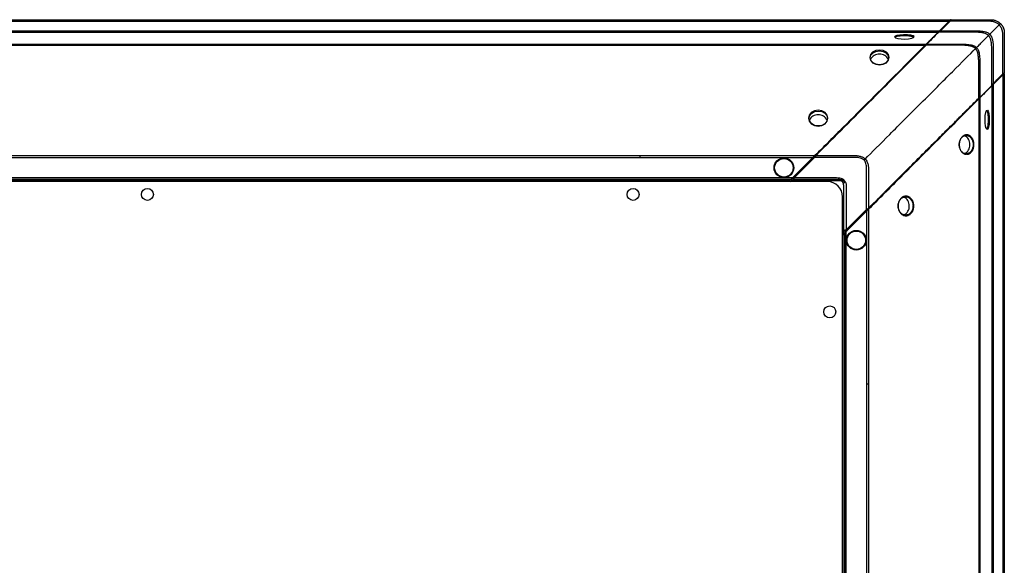
# Paper-space layout '_Bottom' of a CAD drawing. Units: inches. Extents: x -30.1 to 30.1, y -17.8 to 17.8.
# Drawn here: x 13.9 to 30.1, y 8.8 to 17.8 of the extents above; entities that cross this region are included whole.
import ezdxf

# ---------------------------------------------------------------- set-up
doc = ezdxf.new("R2010")
doc.units = ezdxf.units.IN
doc.header["$MEASUREMENT"] = 0

psp = doc.layouts.new('_Bottom')

# ---------------------------------------------------------------- linework, layer by layer
at = {"color": 7, "linetype": 'Continuous', "lineweight": 25}
for p, q in [((-29.231, 17.809), (29.231, 17.809)), ((-29.206, 17.785), (29.206, 17.785)), ((29.206, 17.785), (29.05, 17.629)), ((29.066, 17.629), (29.222, 17.785)), ((-29.05, 17.629), (29.05, 17.629)), ((-29.026, 17.605), (29.026, 17.605)), ((28.617, 17.519), (28.615, 17.515)), ((-28.828, 17.407), (28.828, 17.407)), ((-28.811, 17.389), (28.811, 17.389)), ((30.09, 16.901), (29.934, 16.745)), ((30.09, 16.901), (30.09, -16.901)), ((30.115, 16.925), (30.115, -16.925)), ((29.91, 16.721), (29.91, -16.721)), ((29.934, 16.745), (29.934, -16.745)), ((29.695, 16.505), (29.695, -16.505)), ((29.712, 16.523), (29.712, -16.523)), ((29.825, 16.312), (29.821, 16.31)), ((-26.996, 15.575), (26.996, 15.575)), ((-26.963, 15.541), (26.963, 15.541)), ((26.963, 15.541), (26.567, 15.145)), ((26.654, 15.204), (26.991, 15.541)), ((27.2, 15.145), (-27.2, 15.145)), ((26.626, 15.204), (-26.626, 15.204)), ((-26.606, 15.184), (26.606, 15.184)), ((-26.586, 15.165), (26.586, 15.165)), ((26.595, 15.145), (26.614, 15.165)), ((27.462, 15.156), (27.438, 15.172)), ((27.448, 15.142), (27.476, 15.17)), ((27.45, -14.895), (27.45, 14.895)), ((27.847, 14.657), (27.45, 14.261)), ((27.509, 14.348), (27.847, 14.685)), ((27.847, 14.657), (27.847, -14.657)), ((27.88, 14.691), (27.88, -14.691)), ((27.45, 14.289), (27.47, 14.309)), ((27.47, 14.281), (27.47, -14.281)), ((27.49, 14.3), (27.49, -14.3)), ((27.509, -14.32), (27.509, 14.32))]:
    psp.add_line(p, q, dxfattribs=at)
at = {"color": 8, "linetype": 'Continuous', "lineweight": 25}
for p, q in [((26.646, 15.185), (26.654, 15.184)), ((27.491, 14.34), (27.49, 14.349))]:
    psp.add_line(p, q, dxfattribs=at)
at = {"color": 7, "linetype": 'Continuous', "lineweight": 25, "flags": 128}
for points in [[(28.313, 17.521), (28.323, 17.513), (28.362, 17.501), (28.416, 17.493), (28.479, 17.491), (28.539, 17.496), (28.589, 17.505), (28.62, 17.517), (28.628, 17.531), (28.611, 17.543), (28.573, 17.553), (28.518, 17.559), (28.456, 17.56), (28.395, 17.557), (28.346, 17.55), (28.315, 17.539), (28.307, 17.526), (28.307, 17.526)], [(28.059, 17.066), (28.12, 17.075), (28.172, 17.102), (28.207, 17.142), (28.219, 17.188), (28.207, 17.235), (28.172, 17.274), (28.12, 17.3), (28.059, 17.309), (27.997, 17.3), (27.946, 17.274), (27.911, 17.235), (27.899, 17.188), (27.911, 17.142), (27.946, 17.102), (27.998, 17.075), (28.059, 17.066)], [(28.059, 17.067), (28.001, 17.076), (27.952, 17.101), (27.919, 17.138), (27.907, 17.182), (27.919, 17.226), (27.952, 17.263), (28.001, 17.288), (28.059, 17.296), (28.117, 17.288), (28.166, 17.263), (28.199, 17.226), (28.21, 17.182), (28.199, 17.138), (28.166, 17.101), (28.117, 17.076), (28.059, 17.067)], [(27.049, 16.319), (26.987, 16.309), (26.935, 16.281), (26.9, 16.239), (26.888, 16.189), (26.9, 16.139), (26.935, 16.097), (26.987, 16.069), (27.049, 16.059), (27.111, 16.069), (27.163, 16.097), (27.198, 16.139), (27.21, 16.189), (27.198, 16.239), (27.163, 16.281), (27.11, 16.309), (27.049, 16.319)], [(27.049, 16.306), (27.107, 16.296), (27.156, 16.27), (27.189, 16.23), (27.201, 16.184), (27.189, 16.137), (27.156, 16.097), (27.107, 16.07), (27.049, 16.061), (26.991, 16.07), (26.942, 16.097), (26.909, 16.137), (26.897, 16.183), (26.909, 16.23), (26.942, 16.27), (26.991, 16.296), (27.049, 16.306)], [(29.826, 16.008), (29.818, 16.018), (29.806, 16.056), (29.799, 16.111), (29.797, 16.173), (29.801, 16.234), (29.81, 16.283), (29.823, 16.314), (29.836, 16.322), (29.849, 16.306), (29.859, 16.267), (29.865, 16.213), (29.866, 16.15), (29.863, 16.09), (29.856, 16.04), (29.845, 16.009), (29.832, 16.001), (29.832, 16.001)]]:
    psp.add_lwpolyline(points, dxfattribs=at)
at = {"color": 7, "linetype": 'Continuous', "lineweight": 25}
for centre, radius in [((26.484, 15.372), 0.162), ((26.484, 15.372), 0.152), ((16, 14.934), 0.0984), ((24, 14.934), 0.0984), ((27.677, 14.179), 0.162), ((27.677, 14.179), 0.152), ((27.24, 13), 0.0984)]:
    psp.add_circle(centre, radius, dxfattribs=at)
for centre, radius, start, end in [((28.047, 17.097), 0.145, 85.1441, 157.0669), ((28.07, 17.094), 0.148, 23.2444, 94.1195), ((27.037, 16.099), 0.145, 85.0834, 157.734), ((27.06, 16.096), 0.147, 22.7447, 94.1593), ((29.4, 15.764), 0.148, 355.8805, 66.7556), ((29.402, 15.741), 0.145, 292.9331, 4.8559), ((27.2, 14.895), 0.25, 0, 90), ((28.402, 14.754), 0.147, 355.8407, 67.2553), ((28.404, 14.731), 0.145, 292.266, 4.9166)]:
    psp.add_arc(centre, radius, start, end, dxfattribs=at)
for points, knots in [([(24.115, 17.785), (24.115, 17.788), (24.115, 17.792), (24.115, 17.799), (24.115, 17.802), (24.115, 17.807), (24.115, 17.808), (24.115, 17.809), (24.115, 17.809), (24.115, 17.809)], [0, 0, 0, 0, 0.25, 0.25, 0.5, 0.5, 0.75, 0.75, 1, 1, 1, 1]), ([(29.231, 17.809), (29.231, 17.809), (29.231, 17.809), (29.23, 17.808), (29.228, 17.807), (29.225, 17.803), (29.221, 17.799), (29.214, 17.793), (29.209, 17.788), (29.206, 17.785)], [0, 0, 0, 0, 0.1408859, 0.2492938, 0.3740361, 0.4994761, 0.625465, 0.7853096, 1, 1, 1, 1]), ([(29.222, 17.785), (29.221, 17.786), (29.219, 17.787), (29.216, 17.788), (29.215, 17.789), (29.212, 17.789), (29.211, 17.789), (29.21, 17.788), (29.209, 17.787), (29.208, 17.787)], [0, 0, 0, 0, 0.25, 0.25, 0.5, 0.5, 0.75, 0.75, 1, 1, 1, 1]), ([(29.239, 17.809), (29.239, 17.809), (29.239, 17.809), (29.238, 17.808), (29.236, 17.803), (29.232, 17.797), (29.228, 17.791), (29.224, 17.787), (29.222, 17.785)], [0, 0, 0, 0, 0.000236215, 0.000425188, 0.000566917, 0.000708646, 0.000897619, 0.001133834, 0.001133834, 0.001133834, 0.001133834]), ([(30.029, 17.723), (30.021, 17.731), (30.007, 17.744), (29.984, 17.759), (29.964, 17.768), (29.946, 17.774), (29.928, 17.779), (29.908, 17.782), (29.887, 17.783), (29.869, 17.784), (29.855, 17.784), (29.845, 17.784), (29.835, 17.784), (29.824, 17.784), (29.809, 17.784), (29.79, 17.785), (29.764, 17.785), (29.728, 17.785), (29.681, 17.785), (29.622, 17.785), (29.548, 17.785), (29.454, 17.785), (29.349, 17.785), (29.269, 17.785), (29.227, 17.785), (29.222, 17.785)], [0.0780706, 0.0780706, 0.0780706, 0.0780706, 0.07878075, 0.07937272, 0.07984631, 0.08020149, 0.08055668, 0.08103026, 0.08150384, 0.08197743, 0.08227341, 0.0825102, 0.082747, 0.08304298, 0.08339817, 0.08387175, 0.08446373, 0.08541089, 0.08659485, 0.0880156, 0.08990992, 0.09227783, 0.09511933, 0.09796082, 0.09832645, 0.09832645, 0.09832645, 0.09832645]), ([(29.239, 17.809), (29.237, 17.809), (29.234, 17.809), (29.229, 17.807), (29.227, 17.805), (29.225, 17.803)], [0, 0, 0, 0, 0.5, 0.5, 1, 1, 1, 1]), ([(29.239, 17.809), (29.276, 17.809), (29.35, 17.809), (29.454, 17.809), (29.548, 17.809), (29.622, 17.809), (29.681, 17.809), (29.728, 17.809), (29.764, 17.809), (29.79, 17.809), (29.809, 17.809), (29.824, 17.809), (29.835, 17.809), (29.845, 17.809), (29.855, 17.809), (29.867, 17.809), (29.884, 17.809), (29.905, 17.809), (29.927, 17.808), (29.948, 17.805), (29.972, 17.798), (29.997, 17.787), (30.025, 17.77), (30.043, 17.755), (30.051, 17.746)], [0.0780706, 0.0780706, 0.0780706, 0.0780706, 0.08085567, 0.08369717, 0.08606508, 0.0879594, 0.08938015, 0.0905641, 0.09151127, 0.09210325, 0.09257683, 0.09293202, 0.093228, 0.09346479, 0.09370159, 0.09399757, 0.09447116, 0.09494474, 0.09541832, 0.09577351, 0.09612869, 0.09660228, 0.09719425, 0.0979044, 0.0979044, 0.0979044, 0.0979044]), ([(29.876, 17.57), (29.902, 17.597), (29.953, 17.648), (30.004, 17.699), (30.029, 17.723)], [0.117876, 0.117876, 0.117876, 0.117876, 0.5291665, 0.9112905, 0.9112905, 0.9112905, 0.9112905]), ([(30.029, 17.723), (30.032, 17.727), (30.036, 17.73), (30.042, 17.737), (30.045, 17.74), (30.049, 17.744), (30.05, 17.745), (30.052, 17.746), (30.052, 17.746), (30.051, 17.746)], [0, 0, 0, 0, 0.25, 0.25, 0.5, 0.5, 0.75, 0.75, 1, 1, 1, 1]), ([(30.09, 16.917), (30.09, 16.974), (30.09, 17.104), (30.09, 17.266), (30.09, 17.393), (30.09, 17.461), (30.09, 17.502), (30.09, 17.524), (30.09, 17.533), (30.09, 17.542), (30.09, 17.55), (30.089, 17.577), (30.088, 17.605), (30.081, 17.634), (30.077, 17.649), (30.072, 17.663), (30.065, 17.676), (30.057, 17.689), (30.049, 17.701), (30.039, 17.713), (30.032, 17.72), (30.029, 17.723)], [0, 0, 0, 0, 0.206821, 0.474991, 0.590275, 0.672745, 0.722541, 0.737628, 0.752762, 0.756922, 0.768353, 0.784531, 0.85459, 0.871641, 0.891928, 0.908871, 0.92842, 0.94615, 0.964047, 0.982027, 1, 1, 1, 1]), ([(30.051, 17.746), (30.054, 17.744), (30.058, 17.739), (30.065, 17.731), (30.071, 17.724), (30.077, 17.716), (30.082, 17.708), (30.087, 17.7), (30.092, 17.692), (30.096, 17.684), (30.099, 17.676), (30.102, 17.669), (30.105, 17.661), (30.107, 17.653), (30.109, 17.645), (30.111, 17.638), (30.112, 17.63), (30.114, 17.614), (30.115, 17.593), (30.115, 17.569), (30.114, 17.552), (30.114, 17.539), (30.114, 17.528), (30.114, 17.491), (30.114, 17.422), (30.115, 17.279), (30.115, 17.114), (30.115, 16.986), (30.115, 16.934)], [0, 0, 0, 0, 0.012017, 0.023928, 0.035704, 0.047323, 0.058759, 0.069994, 0.080999, 0.091761, 0.102276, 0.112542, 0.122555, 0.132312, 0.141812, 0.151083, 0.160166, 0.169086, 0.209345, 0.238333, 0.254017, 0.271085, 0.284364, 0.296592, 0.40448, 0.534377, 0.812188, 1, 1, 1, 1]), ([(24.115, 17.605), (24.115, 17.605), (24.115, 17.606), (24.115, 17.608), (24.115, 17.609), (24.115, 17.614), (24.115, 17.616), (24.115, 17.622), (24.115, 17.626), (24.115, 17.629)], [0, 0, 0, 0, 0.25, 0.25, 0.5, 0.5, 0.75, 0.75, 1, 1, 1, 1]), ([(28.317, 17.519), (28.318, 17.522), (28.32, 17.53), (28.35, 17.54), (28.398, 17.547), (28.456, 17.55), (28.516, 17.548), (28.56, 17.544), (28.588, 17.538), (28.61, 17.532), (28.615, 17.525), (28.619, 17.521)], [0, 0, 0, 0, 0.104865, 0.232589, 0.360382, 0.488288, 0.61562, 0.742037, 0.808058, 0.872944, 1, 1, 1, 1]), ([(29.026, 17.605), (29.016, 17.594), (29.004, 17.583), (28.978, 17.556), (28.963, 17.541), (28.929, 17.508), (28.911, 17.489), (28.872, 17.45), (28.851, 17.429), (28.828, 17.407)], [0, 0, 0, 0, 0.25, 0.25, 0.5, 0.5, 0.75, 0.75, 1, 1, 1, 1]), ([(29.035, 17.605), (29.032, 17.605), (29.03, 17.605), (29.025, 17.603), (29.023, 17.601), (29.021, 17.599)], [0, 0, 0, 0, 0.5, 0.5, 1, 1, 1, 1]), ([(29.05, 17.629), (29.048, 17.627), (29.045, 17.623), (29.04, 17.618), (29.037, 17.615), (29.034, 17.612), (29.031, 17.609), (29.029, 17.607), (29.027, 17.606), (29.027, 17.605), (29.026, 17.605)], [0, 0, 0, 0, 0.172538, 0.315463, 0.425662, 0.501807, 0.627887, 0.751879, 0.861231, 1, 1, 1, 1]), ([(29.066, 17.629), (29.063, 17.625), (29.055, 17.619), (29.045, 17.612), (29.038, 17.607), (29.036, 17.606), (29.035, 17.605)], [0.000000017, 0.000000017, 0.000000017, 0.000000017, 0.000465516, 0.000931015, 0.001396514, 0.001861995, 0.001861995, 0.001861995, 0.001861995]), ([(29.854, 17.549), (29.845, 17.558), (29.823, 17.574), (29.779, 17.59), (29.72, 17.6), (29.643, 17.604), (29.543, 17.605), (29.427, 17.605), (29.291, 17.605), (29.16, 17.605), (29.07, 17.605), (29.035, 17.605)], [0.01685439, 0.01685439, 0.01685439, 0.01685439, 0.01836315, 0.01991672, 0.02147028, 0.02354171, 0.02613098, 0.02923811, 0.03234525, 0.03648809, 0.03919148, 0.03919148, 0.03919148, 0.03919148]), ([(29.066, 17.629), (29.065, 17.63), (29.063, 17.631), (29.06, 17.632), (29.059, 17.633), (29.056, 17.633), (29.055, 17.633), (29.054, 17.632), (29.053, 17.631), (29.052, 17.631)], [0, 0, 0, 0, 0.25, 0.25, 0.5, 0.5, 0.75, 0.75, 1, 1, 1, 1]), ([(29.066, 17.629), (29.091, 17.629), (29.171, 17.629), (29.291, 17.628), (29.427, 17.628), (29.542, 17.628), (29.644, 17.628), (29.723, 17.624), (29.786, 17.616), (29.837, 17.6), (29.864, 17.581), (29.876, 17.57)], [0.0176548, 0.0176548, 0.0176548, 0.0176548, 0.01955778, 0.02370063, 0.02680776, 0.02991489, 0.03250417, 0.03457559, 0.03612916, 0.03768272, 0.03919143, 0.03919143, 0.03919143, 0.03919143]), ([(29.657, 17.352), (29.678, 17.372), (29.718, 17.412), (29.771, 17.466), (29.817, 17.511), (29.843, 17.537), (29.854, 17.549)], [0.0277521, 0.0277521, 0.0277521, 0.0277521, 0.2583833, 0.5083833, 0.7583833, 0.9806312, 0.9806312, 0.9806312, 0.9806312]), ([(29.876, 17.57), (29.873, 17.567), (29.87, 17.565), (29.865, 17.56), (29.863, 17.557), (29.859, 17.554), (29.858, 17.552), (29.856, 17.55), (29.855, 17.549), (29.854, 17.549)], [0, 0, 0, 0, 0.25, 0.25, 0.5, 0.5, 0.75, 0.75, 1, 1, 1, 1]), ([(29.91, 16.729), (29.91, 16.802), (29.91, 16.948), (29.91, 17.117), (29.91, 17.234), (29.91, 17.295), (29.909, 17.343), (29.907, 17.379), (29.905, 17.407), (29.902, 17.431), (29.898, 17.456), (29.893, 17.479), (29.886, 17.499), (29.878, 17.516), (29.871, 17.529), (29.863, 17.54), (29.857, 17.546), (29.854, 17.549)], [0, 0, 0, 0, 0.262656, 0.525002, 0.611682, 0.684913, 0.743317, 0.787484, 0.814561, 0.843653, 0.874064, 0.905208, 0.930094, 0.951489, 0.969985, 0.986041, 1, 1, 1, 1]), ([(29.876, 17.57), (29.877, 17.568), (29.881, 17.565), (29.886, 17.558), (29.893, 17.55), (29.899, 17.539), (29.906, 17.526), (29.912, 17.51), (29.918, 17.491), (29.923, 17.467), (29.927, 17.442), (29.929, 17.417), (29.933, 17.368), (29.934, 17.288), (29.934, 17.176), (29.934, 17.059), (29.934, 16.948), (29.934, 16.85), (29.934, 16.789), (29.934, 16.761)], [0, 0, 0, 0, 0.008406, 0.018868, 0.031489, 0.046451, 0.064024, 0.084584, 0.108635, 0.13964, 0.17081, 0.201787, 0.232005, 0.349212, 0.49281, 0.642462, 0.776968, 0.896175, 1, 1, 1, 1]), ([(24.115, 17.389), (24.115, 17.391), (24.115, 17.393), (24.115, 17.397), (24.115, 17.399), (24.115, 17.402), (24.115, 17.403), (24.115, 17.405), (24.115, 17.406), (24.115, 17.407)], [0, 0, 0, 0, 0.25, 0.25, 0.5, 0.5, 0.75, 0.75, 1, 1, 1, 1]), ([(28.811, 17.389), (28.738, 17.317), (28.665, 17.244), (28.518, 17.097), (28.444, 17.022), (28.221, 16.799), (28.071, 16.649), (27.768, 16.346), (27.615, 16.194), (27.385, 15.963), (27.308, 15.886), (27.153, 15.731), (27.075, 15.653), (26.996, 15.575)], [0, 0, 0, 0, 0.125, 0.125, 0.25, 0.25, 0.5, 0.5, 0.75, 0.75, 0.875, 0.875, 1, 1, 1, 1]), ([(28.826, 17.389), (28.681, 17.244), (28.386, 16.949), (27.937, 16.499), (27.48, 16.041), (27.17, 15.732), (27.014, 15.575)], [0, 0, 0, 0, 0.01852497, 0.03704995, 0.05557492, 0.07409987, 0.07409987, 0.07409987, 0.07409987]), ([(28.828, 17.407), (28.828, 17.406), (28.826, 17.405), (28.824, 17.402), (28.822, 17.4), (28.819, 17.397), (28.815, 17.394), (28.812, 17.391), (28.811, 17.389)], [0, 0, 0, 0, 0.178304, 0.34669, 0.499642, 0.602591, 0.771623, 1, 1, 1, 1]), ([(28.826, 17.389), (28.824, 17.39), (28.823, 17.391), (28.82, 17.392), (28.818, 17.392), (28.816, 17.392), (28.815, 17.392), (28.813, 17.391), (28.812, 17.39), (28.811, 17.39)], [0, 0, 0, 0, 0.25, 0.25, 0.5, 0.5, 0.75, 0.75, 1, 1, 1, 1]), ([(28.837, 17.407), (28.835, 17.407), (28.832, 17.407), (28.827, 17.405), (28.825, 17.403), (28.823, 17.402)], [0, 0, 0, 0, 0.5, 0.5, 1, 1, 1, 1]), ([(28.837, 17.407), (28.837, 17.406), (28.836, 17.405), (28.834, 17.403), (28.832, 17.398), (28.829, 17.393), (28.827, 17.39), (28.826, 17.389)], [0, 0, 0, 0, 0.0001349413, 0.0002428944, 0.0003508474, 0.0004857887, 0.0006477183, 0.0006477183, 0.0006477183, 0.0006477183]), ([(29.64, 17.335), (29.639, 17.336), (29.633, 17.342), (29.621, 17.351), (29.604, 17.36), (29.586, 17.367), (29.565, 17.373), (29.539, 17.379), (29.511, 17.383), (29.479, 17.386), (29.44, 17.388), (29.393, 17.389), (29.34, 17.389), (29.285, 17.389), (29.223, 17.389), (29.149, 17.389), (29.057, 17.389), (28.952, 17.389), (28.873, 17.389), (28.831, 17.389), (28.826, 17.389)], [0.06578777, 0.06578777, 0.06578777, 0.06578777, 0.06588551, 0.06623784, 0.06659017, 0.06694251, 0.06741228, 0.0679995, 0.06870417, 0.06940883, 0.07034838, 0.07152282, 0.07293215, 0.07434148, 0.07575081, 0.07762991, 0.07997879, 0.08279745, 0.0856161, 0.08600893, 0.08600893, 0.08600893, 0.08600893]), ([(28.837, 17.407), (28.839, 17.407), (28.877, 17.407), (28.952, 17.407), (29.057, 17.407), (29.149, 17.407), (29.223, 17.407), (29.285, 17.407), (29.34, 17.407), (29.393, 17.407), (29.44, 17.406), (29.479, 17.405), (29.512, 17.402), (29.541, 17.399), (29.567, 17.395), (29.59, 17.389), (29.611, 17.382), (29.63, 17.373), (29.647, 17.361), (29.655, 17.353), (29.657, 17.352)], [0.06609043, 0.06609043, 0.06609043, 0.06609043, 0.06618059, 0.06899925, 0.07181791, 0.07416679, 0.07604589, 0.07745522, 0.07886455, 0.08027387, 0.08144831, 0.08238787, 0.08309253, 0.08379719, 0.08438441, 0.08485419, 0.08520652, 0.08555885, 0.08591119, 0.08600917, 0.08600917, 0.08600917, 0.08600917]), ([(27.822, 15.516), (27.929, 15.623), (28.215, 15.909), (28.749, 16.443), (29.273, 16.967), (29.543, 17.238), (29.64, 17.335)], [0.0095533, 0.0095533, 0.0095533, 0.0095533, 0.2530398, 0.5030398, 0.7530398, 0.9934865, 0.9934865, 0.9934865, 0.9934865]), ([(29.64, 17.335), (29.644, 17.339), (29.648, 17.342), (29.652, 17.347), (29.653, 17.348), (29.655, 17.35), (29.656, 17.351), (29.657, 17.352)], [0, 0, 0, 0, 0.5, 0.5, 0.75, 0.75, 1, 1, 1, 1]), ([(29.695, 16.52), (29.695, 16.582), (29.695, 16.711), (29.694, 16.87), (29.694, 17.005), (29.695, 17.094), (29.692, 17.168), (29.687, 17.218), (29.679, 17.26), (29.666, 17.3), (29.652, 17.322), (29.642, 17.333), (29.641, 17.334), (29.64, 17.335)], [0, 0, 0, 0, 0.224698, 0.470738, 0.574321, 0.71617, 0.794318, 0.843693, 0.899944, 0.949079, 0.993307, 0.996179, 1, 1, 1, 1]), ([(29.657, 17.352), (29.658, 17.351), (29.66, 17.349), (29.667, 17.341), (29.679, 17.324), (29.692, 17.295), (29.701, 17.26), (29.707, 17.218), (29.71, 17.169), (29.712, 17.108), (29.712, 17.024), (29.712, 16.886), (29.712, 16.717), (29.712, 16.589), (29.712, 16.532)], [0, 0, 0, 0, 0.004435, 0.0088751, 0.0409318, 0.0775473, 0.1206779, 0.1721697, 0.2325505, 0.2974335, 0.3899665, 0.5360811, 0.7946768, 1, 1, 1, 1]), ([(30.09, 16.917), (30.092, 16.918), (30.094, 16.921), (30.098, 16.924), (30.102, 16.926), (30.105, 16.928), (30.109, 16.931), (30.113, 16.932), (30.115, 16.933), (30.115, 16.934), (30.115, 16.934)], [0, 0, 0, 0, 0.097213, 0.192194, 0.285661, 0.377392, 0.466982, 0.628024, 0.807536, 1, 1, 1, 1]), ([(30.09, 16.901), (30.094, 16.904), (30.099, 16.909), (30.105, 16.916), (30.109, 16.92), (30.112, 16.923), (30.114, 16.925), (30.115, 16.925), (30.115, 16.925), (30.115, 16.925)], [0, 0, 0, 0, 0.250426, 0.383563, 0.500573, 0.624861, 0.750747, 0.85816, 1, 1, 1, 1]), ([(30.092, 16.903), (30.093, 16.903), (30.093, 16.904), (30.094, 16.906), (30.095, 16.907), (30.094, 16.909), (30.094, 16.911), (30.092, 16.914), (30.091, 16.915), (30.09, 16.917)], [0, 0, 0, 0, 0.25, 0.25, 0.5, 0.5, 0.75, 0.75, 1, 1, 1, 1]), ([(30.109, 16.919), (30.111, 16.921), (30.113, 16.923), (30.115, 16.928), (30.115, 16.931), (30.115, 16.934)], [0, 0, 0, 0, 0.5, 0.5, 1, 1, 1, 1]), ([(29.712, 16.532), (29.757, 16.576), (29.797, 16.616), (29.863, 16.682), (29.889, 16.709), (29.91, 16.729)], [0, 0, 0, 0, 0.5, 0.5, 1, 1, 1, 1]), ([(29.91, 16.721), (29.9, 16.711), (29.888, 16.699), (29.861, 16.672), (29.846, 16.657), (29.813, 16.624), (29.795, 16.606), (29.756, 16.566), (29.734, 16.545), (29.712, 16.523)], [0, 0, 0, 0, 0.25, 0.25, 0.5, 0.5, 0.75, 0.75, 1, 1, 1, 1]), ([(29.905, 16.715), (29.906, 16.717), (29.908, 16.719), (29.91, 16.724), (29.91, 16.727), (29.91, 16.729)], [0, 0, 0, 0, 0.5, 0.5, 1, 1, 1, 1]), ([(29.91, 16.729), (29.911, 16.73), (29.911, 16.73), (29.912, 16.731), (29.914, 16.734), (29.917, 16.738), (29.921, 16.744), (29.925, 16.75), (29.929, 16.756), (29.933, 16.759), (29.934, 16.761)], [0, 0, 0, 0, 0.09502, 0.179895, 0.253699, 0.479064, 0.581646, 0.723848, 0.880119, 1, 1, 1, 1]), ([(29.91, 16.721), (29.911, 16.722), (29.912, 16.723), (29.915, 16.726), (29.919, 16.729), (29.925, 16.736), (29.931, 16.741), (29.934, 16.745)], [0, 0, 0, 0, 0.248067, 0.373776, 0.498361, 0.708781, 1, 1, 1, 1]), ([(29.936, 16.747), (29.937, 16.747), (29.937, 16.748), (29.938, 16.75), (29.938, 16.751), (29.938, 16.753), (29.938, 16.755), (29.936, 16.758), (29.935, 16.759), (29.934, 16.761)], [0, 0, 0, 0, 0.25, 0.25, 0.5, 0.5, 0.75, 0.75, 1, 1, 1, 1]), ([(27.88, 14.708), (27.896, 14.724), (27.926, 14.754), (27.97, 14.798), (28.012, 14.839), (28.052, 14.879), (28.09, 14.917), (28.126, 14.953), (28.16, 14.987), (28.192, 15.02), (28.222, 15.05), (28.251, 15.078), (28.277, 15.105), (28.302, 15.129), (28.324, 15.152), (28.397, 15.224), (28.557, 15.384), (28.794, 15.62), (29.038, 15.864), (29.203, 16.029), (29.301, 16.127), (29.353, 16.179), (29.41, 16.236), (29.473, 16.299), (29.542, 16.368), (29.617, 16.442), (29.668, 16.494), (29.695, 16.52)], [0, 0, 0, 0, 0.024473, 0.047927, 0.070363, 0.091781, 0.112182, 0.131567, 0.149934, 0.167285, 0.18362, 0.198937, 0.213236, 0.226518, 0.238782, 0.250028, 0.344848, 0.499978, 0.638759, 0.749931, 0.775556, 0.804548, 0.836908, 0.872632, 0.911722, 0.954177, 1, 1, 1, 1]), ([(29.695, 16.505), (29.622, 16.433), (29.549, 16.36), (29.402, 16.213), (29.328, 16.139), (29.105, 15.915), (28.954, 15.765), (28.652, 15.462), (28.499, 15.31), (28.269, 15.079), (28.192, 15.002), (28.037, 14.847), (27.959, 14.769), (27.88, 14.691)], [0, 0, 0, 0, 0.125, 0.125, 0.25, 0.25, 0.5, 0.5, 0.75, 0.75, 0.875, 0.875, 1, 1, 1, 1]), ([(29.695, 16.52), (29.695, 16.521), (29.697, 16.522), (29.7, 16.524), (29.703, 16.526), (29.705, 16.528), (29.708, 16.529), (29.71, 16.531), (29.712, 16.532), (29.712, 16.532)], [0, 0, 0, 0, 0.115401, 0.233575, 0.355898, 0.481633, 0.659746, 0.834224, 1, 1, 1, 1]), ([(29.695, 16.505), (29.696, 16.507), (29.699, 16.509), (29.702, 16.513), (29.706, 16.516), (29.709, 16.52), (29.711, 16.522), (29.712, 16.523)], [0, 0, 0, 0, 0.19942, 0.365975, 0.500581, 0.723548, 1, 1, 1, 1]), ([(29.695, 16.506), (29.696, 16.507), (29.697, 16.507), (29.698, 16.509), (29.698, 16.51), (29.698, 16.513), (29.697, 16.514), (29.696, 16.517), (29.695, 16.519), (29.695, 16.52)], [0, 0, 0, 0, 0.25, 0.25, 0.5, 0.5, 0.75, 0.75, 1, 1, 1, 1]), ([(29.707, 16.518), (29.709, 16.52), (29.711, 16.522), (29.713, 16.527), (29.712, 16.529), (29.712, 16.532)], [0, 0, 0, 0, 0.5, 0.5, 1, 1, 1, 1]), ([(29.824, 16.012), (29.828, 16.013), (29.836, 16.015), (29.845, 16.045), (29.852, 16.092), (29.855, 16.151), (29.854, 16.211), (29.849, 16.255), (29.844, 16.282), (29.837, 16.304), (29.831, 16.309), (29.827, 16.313)], [0, 0, 0, 0, 0.104865, 0.232589, 0.360382, 0.488288, 0.61562, 0.742037, 0.808058, 0.872944, 1, 1, 1, 1]), ([(29.372, 15.753), (29.372, 15.759), (29.372, 15.769), (29.374, 15.785), (29.377, 15.8), (29.381, 15.815), (29.386, 15.829), (29.392, 15.843), (29.399, 15.855), (29.407, 15.867), (29.416, 15.878), (29.426, 15.887), (29.436, 15.895), (29.447, 15.902), (29.459, 15.907), (29.47, 15.911), (29.482, 15.913), (29.494, 15.914), (29.506, 15.913), (29.518, 15.911), (29.529, 15.907), (29.54, 15.902), (29.551, 15.895), (29.561, 15.887), (29.571, 15.877), (29.58, 15.867), (29.588, 15.855), (29.595, 15.843), (29.601, 15.829), (29.606, 15.815), (29.61, 15.8), (29.613, 15.785), (29.614, 15.769), (29.615, 15.753), (29.614, 15.738), (29.613, 15.722), (29.61, 15.707), (29.606, 15.692), (29.601, 15.678), (29.595, 15.664), (29.588, 15.651), (29.58, 15.64), (29.571, 15.629), (29.561, 15.62), (29.551, 15.612), (29.54, 15.605), (29.529, 15.6), (29.518, 15.596), (29.506, 15.594), (29.494, 15.593), (29.482, 15.594), (29.47, 15.596), (29.458, 15.6), (29.447, 15.605), (29.436, 15.612), (29.426, 15.62), (29.416, 15.629), (29.407, 15.64), (29.399, 15.652), (29.392, 15.664), (29.386, 15.678), (29.381, 15.692), (29.377, 15.707), (29.374, 15.722), (29.372, 15.738), (29.372, 15.748), (29.372, 15.753)], [0, 0, 0, 0, 0.015614, 0.031311, 0.046878, 0.062446, 0.078146, 0.093762, 0.109314, 0.124954, 0.140643, 0.156208, 0.171796, 0.18751, 0.203116, 0.218679, 0.234348, 0.250022, 0.265587, 0.281191, 0.296909, 0.312503, 0.328069, 0.343755, 0.359406, 0.374962, 0.390573, 0.40628, 0.421855, 0.437418, 0.453113, 0.468807, 0.484523, 0.500168, 0.515718, 0.531323, 0.547025, 0.562599, 0.578165, 0.593861, 0.609488, 0.625043, 0.640677, 0.656375, 0.671947, 0.687532, 0.703245, 0.718861, 0.734423, 0.75008, 0.765766, 0.781332, 0.796926, 0.812642, 0.828241, 0.843801, 0.859473, 0.875134, 0.890689, 0.906289, 0.921996, 0.937575, 0.953134, 0.968818, 0.984452, 1, 1, 1, 1]), ([(29.372, 15.753), (29.372, 15.734), (29.377, 15.704), (29.391, 15.669), (29.406, 15.646), (29.423, 15.627), (29.444, 15.612), (29.465, 15.604), (29.484, 15.601), (29.499, 15.602), (29.51, 15.604), (29.521, 15.608), (29.535, 15.615), (29.552, 15.626), (29.569, 15.645), (29.583, 15.669), (29.594, 15.695), (29.6, 15.723), (29.602, 15.743), (29.602, 15.763), (29.6, 15.783), (29.594, 15.812), (29.583, 15.838), (29.569, 15.861), (29.552, 15.88), (29.535, 15.892), (29.521, 15.899), (29.506, 15.904), (29.488, 15.906), (29.465, 15.903), (29.444, 15.894), (29.423, 15.88), (29.406, 15.861), (29.391, 15.838), (29.377, 15.803), (29.372, 15.773), (29.372, 15.753)], [0, 0, 0, 0, 0.062171, 0.093197, 0.124652, 0.155998, 0.187168, 0.218485, 0.249744, 0.265423, 0.281006, 0.296644, 0.31238, 0.343546, 0.374891, 0.40609, 0.437372, 0.468671, 0.49985, 0.500019, 0.531397, 0.562798, 0.593946, 0.625269, 0.65648, 0.68773, 0.703341, 0.719076, 0.75024, 0.781579, 0.812745, 0.844046, 0.875304, 0.906779, 0.937828, 1, 1, 1, 1]), ([(24.115, 15.541), (24.115, 15.544), (24.115, 15.547), (24.115, 15.553), (24.115, 15.556), (24.115, 15.562), (24.115, 15.565), (24.115, 15.57), (24.115, 15.572), (24.115, 15.575)], [0, 0, 0, 0, 0.25, 0.25, 0.5, 0.5, 0.75, 0.75, 1, 1, 1, 1]), ([(26.996, 15.575), (26.994, 15.572), (26.988, 15.567), (26.981, 15.559), (26.974, 15.552), (26.968, 15.547), (26.965, 15.543), (26.963, 15.541)], [0, 0, 0, 0, 0.241895, 0.499891, 0.668967, 0.836411, 1, 1, 1, 1]), ([(27.014, 15.575), (27.012, 15.573), (27.01, 15.57), (27.006, 15.564), (27.001, 15.555), (26.997, 15.547), (26.993, 15.543), (26.991, 15.541)], [0, 0, 0, 0, 0.0001770046, 0.0003186082, 0.0004602119, 0.0006372164, 0.0008496029, 0.0008496029, 0.0008496029, 0.0008496029]), ([(27.014, 15.575), (27.012, 15.576), (27.011, 15.577), (27.008, 15.579), (27.006, 15.579), (27.004, 15.58), (27.003, 15.58), (27.001, 15.579), (27, 15.579), (27, 15.578)], [0, 0, 0, 0, 0.25, 0.25, 0.5, 0.5, 0.75, 0.75, 1, 1, 1, 1]), ([(27.014, 15.575), (27.046, 15.575), (27.118, 15.575), (27.229, 15.575), (27.339, 15.575), (27.437, 15.575), (27.515, 15.574), (27.58, 15.575), (27.638, 15.575), (27.695, 15.572), (27.749, 15.562), (27.791, 15.543), (27.813, 15.525), (27.822, 15.516), (27.822, 15.516)], [0.08520182, 0.08520182, 0.08520182, 0.08520182, 0.08768559, 0.09065917, 0.09363275, 0.09611073, 0.09809312, 0.09957991, 0.1010667, 0.10255349, 0.10379248, 0.10478367, 0.10552706, 0.10553495, 0.10553495, 0.10553495, 0.10553495]), ([(26.991, 15.541), (26.989, 15.543), (26.987, 15.545), (26.983, 15.549), (26.981, 15.551), (26.979, 15.553), (26.978, 15.554), (26.977, 15.555), (26.977, 15.555), (26.977, 15.555)], [0, 0, 0, 0, 0.25, 0.25, 0.5, 0.5, 0.75, 0.75, 1, 1, 1, 1]), ([(27.804, 15.499), (27.804, 15.499), (27.797, 15.506), (27.779, 15.519), (27.742, 15.534), (27.694, 15.541), (27.638, 15.542), (27.58, 15.542), (27.515, 15.541), (27.437, 15.541), (27.339, 15.541), (27.229, 15.541), (27.112, 15.541), (27.032, 15.541), (26.992, 15.541), (26.991, 15.541)], [0.08520179, 0.08520179, 0.08520179, 0.08520179, 0.0852097, 0.0859531, 0.08694429, 0.08818328, 0.08967007, 0.09115686, 0.09264365, 0.09462603, 0.09710402, 0.1000776, 0.10305117, 0.10602475, 0.1061171, 0.1061171, 0.1061171, 0.1061171]), ([(27.804, 15.499), (27.807, 15.502), (27.81, 15.505), (27.816, 15.511), (27.819, 15.514), (27.822, 15.516)], [0, 0, 0, 0, 0.5, 0.5, 1, 1, 1, 1]), ([(27.847, 14.685), (27.847, 14.751), (27.847, 14.884), (27.847, 15.039), (27.847, 15.177), (27.847, 15.258), (27.847, 15.323), (27.847, 15.351), (27.846, 15.376), (27.844, 15.407), (27.838, 15.44), (27.825, 15.473), (27.812, 15.491), (27.804, 15.499), (27.804, 15.499)], [0, 0, 0, 0, 0.239736, 0.482796, 0.567338, 0.741369, 0.778311, 0.806053, 0.841197, 0.870686, 0.9194, 0.961668, 0.999622, 1, 1, 1, 1]), ([(27.822, 15.516), (27.822, 15.516), (27.829, 15.51), (27.842, 15.494), (27.857, 15.467), (27.867, 15.438), (27.873, 15.413), (27.877, 15.387), (27.879, 15.362), (27.88, 15.334), (27.88, 15.305), (27.88, 15.26), (27.88, 15.217), (27.88, 15.158), (27.88, 15.055), (27.88, 14.9), (27.88, 14.77), (27.88, 14.708)], [0, 0, 0, 0, 0.000456, 0.034926, 0.075548, 0.109952, 0.146125, 0.172458, 0.202856, 0.237301, 0.275491, 0.310023, 0.399767, 0.434632, 0.524117, 0.77464, 1, 1, 1, 1]), ([(26.614, 15.165), (26.613, 15.166), (26.611, 15.168), (26.607, 15.172), (26.605, 15.174), (26.602, 15.177), (26.601, 15.178), (26.6, 15.179), (26.6, 15.179), (26.6, 15.179)], [0, 0, 0, 0, 0.25, 0.25, 0.5, 0.5, 0.75, 0.75, 1, 1, 1, 1]), ([(26.654, 15.184), (26.654, 15.184), (26.654, 15.184), (26.652, 15.183), (26.648, 15.181), (26.64, 15.177), (26.631, 15.173), (26.624, 15.169), (26.619, 15.167), (26.616, 15.165), (26.614, 15.165)], [0, 0, 0, 0, 0.00012717, 0.000317924, 0.000572264, 0.000953773, 0.001335282, 0.001589622, 0.001780376, 0.001907546, 0.001907546, 0.001907546, 0.001907546]), ([(26.614, 15.165), (26.754, 15.165), (26.963, 15.165), (27.173, 15.165), (27.26, 15.165), (27.278, 15.165), (27.313, 15.165), (27.33, 15.165), (27.356, 15.165), (27.365, 15.165), (27.382, 15.164), (27.391, 15.164), (27.408, 15.162), (27.417, 15.16), (27.434, 15.153), (27.441, 15.149), (27.448, 15.142)], [0, 0, 0, 0, 0.5, 0.75, 0.75, 0.8125, 0.8125, 0.875, 0.875, 0.90625, 0.90625, 0.9375, 0.9375, 0.96875, 0.96875, 1, 1, 1, 1]), ([(26.64, 15.218), (26.638, 15.217), (26.635, 15.214), (26.632, 15.209), (26.63, 15.206), (26.628, 15.203), (26.627, 15.199), (26.628, 15.194), (26.63, 15.19), (26.634, 15.188), (26.639, 15.185), (26.646, 15.184), (26.651, 15.184), (26.654, 15.184)], [0, 0, 0, 0, 0.130019, 0.224175, 0.279324, 0.342095, 0.399651, 0.49975, 0.562896, 0.634667, 0.720777, 0.860144, 1, 1, 1, 1]), ([(26.64, 15.218), (26.64, 15.218), (26.64, 15.218), (26.641, 15.217), (26.642, 15.216), (26.644, 15.214), (26.646, 15.212), (26.65, 15.208), (26.652, 15.206), (26.654, 15.204)], [0, 0, 0, 0, 0.25, 0.25, 0.5, 0.5, 0.75, 0.75, 1, 1, 1, 1]), ([(27.476, 15.17), (27.469, 15.177), (27.462, 15.182), (27.446, 15.191), (27.438, 15.194), (27.412, 15.202), (27.395, 15.203), (27.343, 15.205), (27.309, 15.204), (27.24, 15.204), (27.205, 15.204), (27.136, 15.204), (26.964, 15.204), (26.792, 15.204), (26.654, 15.204)], [0, 0, 0, 0, 0.03125, 0.03125, 0.0625, 0.0625, 0.125, 0.125, 0.25, 0.25, 0.375, 0.375, 0.5, 1, 1, 1, 1]), ([(26.654, 15.184), (26.654, 15.184), (26.654, 15.184), (26.654, 15.185), (26.654, 15.186), (26.654, 15.187), (26.654, 15.188), (26.654, 15.189), (26.654, 15.191), (26.654, 15.194), (26.654, 15.198), (26.654, 15.202), (26.654, 15.204)], [0, 0, 0, 0, 0.087669, 0.169209, 0.245174, 0.315412, 0.381397, 0.443307, 0.500554, 0.652429, 0.817169, 1, 1, 1, 1]), ([(26.654, 15.184), (26.794, 15.184), (26.96, 15.184), (27.127, 15.184), (27.192, 15.184), (27.229, 15.184), (27.302, 15.184), (27.339, 15.185), (27.394, 15.184), (27.412, 15.182), (27.441, 15.172), (27.452, 15.165), (27.462, 15.156)], [0.5, 0.5, 0.5, 0.5, 0.7390757, 0.7860474, 0.7860474, 0.8493384, 0.8493384, 0.912409, 0.912409, 0.9444308, 0.9444308, 0.972409, 0.972409, 0.972409, 0.972409]), ([(27.47, 14.309), (27.47, 14.449), (27.47, 14.658), (27.47, 14.867), (27.47, 14.955), (27.47, 14.972), (27.47, 15.007), (27.47, 15.024), (27.47, 15.051), (27.47, 15.059), (27.47, 15.077), (27.469, 15.086), (27.467, 15.103), (27.465, 15.112), (27.459, 15.128), (27.454, 15.136), (27.448, 15.142)], [0, 0, 0, 0, 0.5, 0.75, 0.75, 0.8125, 0.8125, 0.875, 0.875, 0.90625, 0.90625, 0.9375, 0.9375, 0.96875, 0.96875, 1, 1, 1, 1]), ([(27.483, 15.117), (27.482, 15.121), (27.482, 15.124), (27.477, 15.136), (27.471, 15.146), (27.463, 15.155), (27.462, 15.156)], [0, 0, 0, 0, 0.223973, 0.226177, 0.863904, 1, 1, 1, 1]), ([(27.476, 15.17), (27.482, 15.164), (27.488, 15.156), (27.496, 15.141), (27.5, 15.132), (27.507, 15.107), (27.509, 15.089), (27.51, 15.038), (27.51, 15.003), (27.509, 14.934), (27.509, 14.9), (27.509, 14.831), (27.509, 14.659), (27.509, 14.486), (27.509, 14.348)], [0, 0, 0, 0, 0.03125, 0.03125, 0.0625, 0.0625, 0.125, 0.125, 0.25, 0.25, 0.375, 0.375, 0.5, 1, 1, 1, 1]), ([(28.624, 14.743), (28.624, 14.738), (28.624, 14.728), (28.622, 14.712), (28.619, 14.697), (28.615, 14.682), (28.609, 14.667), (28.603, 14.654), (28.595, 14.641), (28.587, 14.629), (28.577, 14.619), (28.567, 14.609), (28.556, 14.601), (28.544, 14.595), (28.532, 14.589), (28.52, 14.585), (28.508, 14.583), (28.495, 14.582), (28.482, 14.583), (28.469, 14.585), (28.457, 14.589), (28.445, 14.595), (28.433, 14.601), (28.422, 14.609), (28.412, 14.619), (28.402, 14.629), (28.394, 14.641), (28.386, 14.654), (28.38, 14.667), (28.374, 14.682), (28.37, 14.697), (28.367, 14.712), (28.365, 14.728), (28.364, 14.744), (28.365, 14.759), (28.367, 14.775), (28.37, 14.79), (28.374, 14.805), (28.38, 14.82), (28.386, 14.833), (28.394, 14.846), (28.402, 14.857), (28.412, 14.868), (28.422, 14.878), (28.433, 14.886), (28.445, 14.892), (28.457, 14.898), (28.469, 14.902), (28.482, 14.904), (28.495, 14.905), (28.508, 14.904), (28.52, 14.902), (28.533, 14.898), (28.545, 14.892), (28.556, 14.886), (28.567, 14.877), (28.577, 14.868), (28.587, 14.857), (28.595, 14.846), (28.603, 14.833), (28.609, 14.819), (28.615, 14.805), (28.619, 14.79), (28.622, 14.775), (28.624, 14.759), (28.624, 14.749), (28.624, 14.743)], [0, 0, 0, 0, 0.015615, 0.031314, 0.046883, 0.062452, 0.078152, 0.09377, 0.109323, 0.124961, 0.140652, 0.156218, 0.171803, 0.187516, 0.203123, 0.218684, 0.234348, 0.250025, 0.265588, 0.281189, 0.296905, 0.312498, 0.328063, 0.343747, 0.359398, 0.374954, 0.390564, 0.406271, 0.421847, 0.437412, 0.453108, 0.468804, 0.484521, 0.500168, 0.515719, 0.531325, 0.547029, 0.562604, 0.578169, 0.593864, 0.609493, 0.625047, 0.640677, 0.656376, 0.671948, 0.687528, 0.703239, 0.718856, 0.734415, 0.750068, 0.765755, 0.781321, 0.796914, 0.812629, 0.828228, 0.843789, 0.85946, 0.875122, 0.890678, 0.906279, 0.921988, 0.937569, 0.953129, 0.968815, 0.98445, 1, 1, 1, 1]), ([(28.611, 14.743), (28.611, 14.763), (28.606, 14.793), (28.591, 14.828), (28.576, 14.851), (28.557, 14.87), (28.536, 14.884), (28.513, 14.893), (28.489, 14.896), (28.469, 14.894), (28.453, 14.889), (28.438, 14.882), (28.42, 14.87), (28.402, 14.851), (28.386, 14.828), (28.375, 14.802), (28.368, 14.773), (28.365, 14.744), (28.368, 14.714), (28.375, 14.685), (28.386, 14.659), (28.402, 14.636), (28.42, 14.617), (28.438, 14.605), (28.453, 14.598), (28.469, 14.593), (28.489, 14.591), (28.513, 14.594), (28.536, 14.603), (28.557, 14.617), (28.576, 14.636), (28.591, 14.659), (28.606, 14.694), (28.611, 14.724), (28.611, 14.743)], [0, 0, 0, 0, 0.0621796, 0.0937241, 0.124666, 0.1558401, 0.1871857, 0.2185027, 0.2497637, 0.2809841, 0.2966236, 0.3123584, 0.343522, 0.3748652, 0.4060667, 0.4373478, 0.4686506, 0.4998324, 0.5312209, 0.5626362, 0.5937987, 0.625134, 0.6563558, 0.6876155, 0.7032325, 0.718972, 0.7501442, 0.7814926, 0.8126701, 0.8440468, 0.8752518, 0.9062231, 0.9378002, 1, 1, 1, 1]), ([(27.847, 14.685), (27.847, 14.686), (27.849, 14.688), (27.852, 14.691), (27.856, 14.693), (27.86, 14.695), (27.864, 14.698), (27.869, 14.7), (27.874, 14.703), (27.877, 14.706), (27.879, 14.707), (27.88, 14.708)], [0, 0, 0, 0, 0.08846, 0.181233, 0.279504, 0.383442, 0.49239, 0.652308, 0.790443, 0.905666, 1, 1, 1, 1]), ([(27.847, 14.657), (27.849, 14.659), (27.853, 14.664), (27.859, 14.669), (27.865, 14.675), (27.872, 14.683), (27.877, 14.688), (27.88, 14.691)], [0, 0, 0, 0, 0.195607, 0.362088, 0.500074, 0.721085, 1, 1, 1, 1]), ([(27.861, 14.671), (27.861, 14.671), (27.861, 14.671), (27.86, 14.672), (27.859, 14.673), (27.856, 14.676), (27.854, 14.677), (27.851, 14.681), (27.848, 14.683), (27.847, 14.685)], [0, 0, 0, 0, 0.25, 0.25, 0.5, 0.5, 0.75, 0.75, 1, 1, 1, 1]), ([(27.884, 14.694), (27.884, 14.695), (27.885, 14.695), (27.885, 14.697), (27.885, 14.698), (27.885, 14.701), (27.884, 14.702), (27.882, 14.705), (27.881, 14.707), (27.88, 14.708)], [0, 0, 0, 0, 0.25, 0.25, 0.5, 0.5, 0.75, 0.75, 1, 1, 1, 1]), ([(27.47, 14.309), (27.471, 14.311), (27.473, 14.315), (27.475, 14.32), (27.478, 14.324), (27.48, 14.328), (27.481, 14.332), (27.483, 14.335), (27.485, 14.339), (27.487, 14.343), (27.489, 14.346), (27.49, 14.348), (27.49, 14.349), (27.49, 14.349)], [0, 0, 0, 0, 0.124871, 0.236975, 0.336326, 0.422941, 0.496851, 0.558104, 0.677967, 0.779694, 0.865012, 0.93684, 1, 1, 1, 1]), ([(27.484, 14.295), (27.484, 14.295), (27.484, 14.295), (27.483, 14.296), (27.482, 14.297), (27.48, 14.299), (27.478, 14.301), (27.474, 14.305), (27.472, 14.307), (27.47, 14.309)], [0, 0, 0, 0, 0.25, 0.25, 0.5, 0.5, 0.75, 0.75, 1, 1, 1, 1]), ([(27.49, 14.349), (27.49, 14.349), (27.492, 14.349), (27.499, 14.348), (27.504, 14.348), (27.509, 14.348)], [0, 0, 0, 0, 0.5, 0.5, 1, 1, 1, 1]), ([(27.49, 14.349), (27.49, 14.346), (27.49, 14.343), (27.49, 14.338), (27.491, 14.335), (27.493, 14.328), (27.496, 14.324), (27.502, 14.321), (27.507, 14.322), (27.514, 14.326), (27.516, 14.327), (27.52, 14.331), (27.522, 14.333), (27.524, 14.335)], [0, 0, 0, 0, 0.125, 0.125, 0.25, 0.25, 0.5, 0.5, 0.75, 0.75, 0.875, 0.875, 1, 1, 1, 1]), ([(27.509, 14.348), (27.51, 14.348), (27.511, 14.346), (27.513, 14.344), (27.515, 14.342), (27.517, 14.341), (27.519, 14.339), (27.521, 14.337), (27.522, 14.335), (27.524, 14.334), (27.524, 14.334), (27.524, 14.335)], [0, 0, 0, 0, 0.0862159, 0.171296, 0.2560572, 0.3322022, 0.4132436, 0.500382, 0.6010869, 0.7697726, 1, 1, 1, 1]), ([(27.88, 11.809), (27.874, 11.809), (27.869, 11.809), (27.864, 11.809), (27.86, 11.809), (27.854, 11.809), (27.847, 11.809)], [0, 0, 0, 0, 0.5, 0.5, 0.5, 1, 1, 1, 1]), ([(29.712, 11.809), (29.71, 11.809), (29.708, 11.809), (29.706, 11.809), (29.703, 11.809), (29.7, 11.809), (29.695, 11.809)], [0, 0, 0, 0, 0.5, 0.5, 0.5, 1, 1, 1, 1]), ([(29.934, 11.809), (29.926, 11.809), (29.92, 11.809), (29.917, 11.809), (29.914, 11.809), (29.912, 11.809), (29.91, 11.809)], [0, 0, 0, 0, 0.5, 0.5, 0.5, 1, 1, 1, 1]), ([(30.115, 11.809), (30.115, 11.809), (30.114, 11.809), (30.114, 11.809), (30.113, 11.809), (30.112, 11.809), (30.11, 11.809), (30.108, 11.809), (30.105, 11.809), (30.101, 11.809), (30.099, 11.809), (30.095, 11.809), (30.09, 11.809)], [0, 0, 0, 0, 0.25, 0.25, 0.25, 0.5, 0.5, 0.5, 0.75, 0.75, 0.75, 1, 1, 1, 1])]:
    psp.add_open_spline(points, degree=3, knots=knots, dxfattribs=at)
for points in [[(29.035, 17.605), (29.014, 17.584), (28.961, 17.531), (28.882, 17.451), (28.837, 17.407)], [(29.934, 16.761), (29.986, 16.813), (30.038, 16.865), (30.09, 16.917)]]:
    psp.add_open_spline(points, degree=3, dxfattribs=at)

doc.saveas('drawing.dxf')
